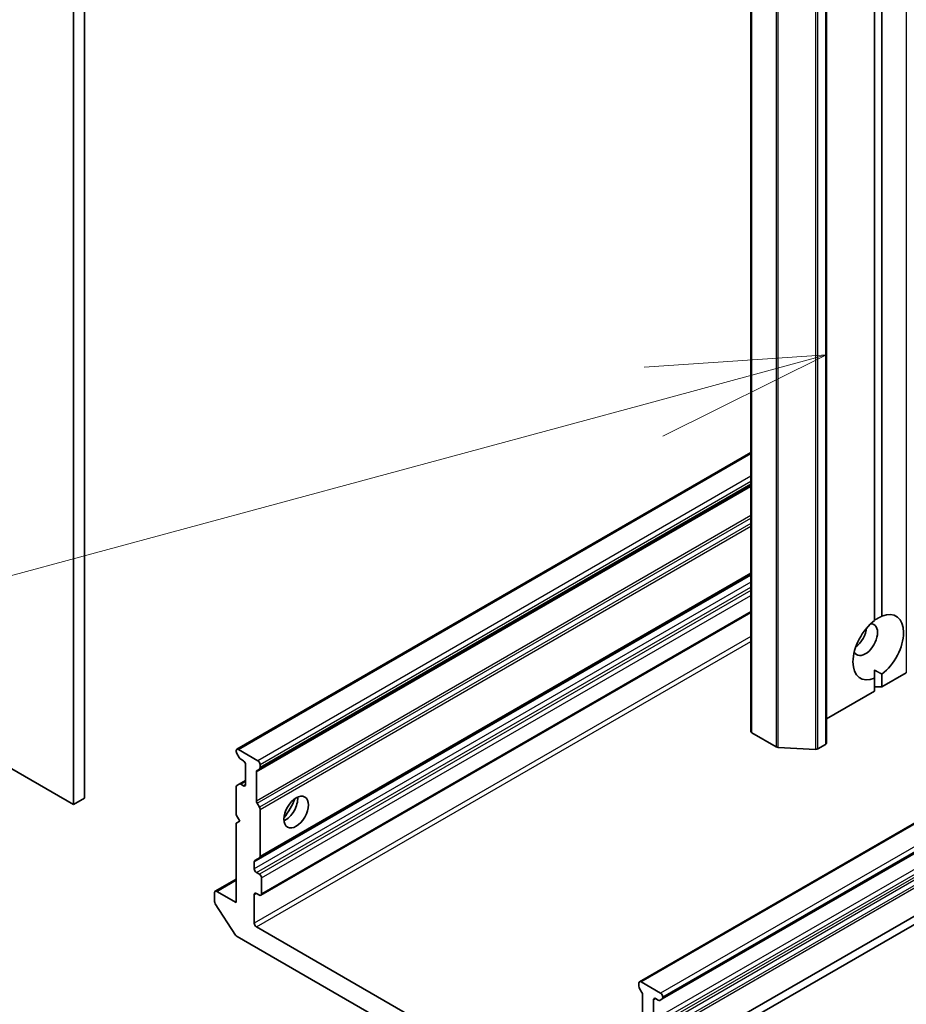
# Model space of a CAD drawing. Units: millimetres. Extents: x 0 to 11790, y 0 to 1967.
# Drawn here: x 1630 to 1704, y 321 to 403 of the extents above; entities that cross this region are included whole.
import ezdxf

# ---------------------------------------------------------------- set-up
doc = ezdxf.new("R2010")
doc.units = ezdxf.units.MM
doc.layers.add('Symbol (TK)', color=100, linetype='Continuous', lineweight=18, true_color=0x00ff3f)
doc.layers.add('Visible (ISO)', color=7, linetype='Continuous', lineweight=35)
doc.layers.add('Visible Narrow (ISO)', color=7, linetype='Continuous', lineweight=25)

# ---------------------------------------------------------------- blocks, each defined once
blk = doc.blocks.new('バルーン4')
at = {"layer": 'Symbol (TK)', "color": 100, "true_color": 0x00ff40}
for p, q in [((297.452, 70.494), (294.908, 70.324)), ((295.039, 69.841), (297.452, 70.494)), ((295.169, 69.359), (297.452, 70.494)), ((295.039, 69.841), (274.272, 64.222))]:
    blk.add_line(p, q, dxfattribs=at)

msp = doc.modelspace()

# ---------------------------------------------------------------- linework, layer by layer
at = {"layer": 'Visible (ISO)'}
for p, q in [((1691.3794, 609.3361), (1691.3794, 343.3915)), ((1697.7121, 608.3563), (1697.7121, 342.4117)), ((1635.5124, 337.7926), (1635.5124, 603.7372)), ((1634.6033, 603.2124), (1634.6033, 337.2678)), ((1702.3643, 478.9493), (1702.3643, 353.0593)), ((1701.7582, 352.7094), (1701.7582, 478.5994)), ((1691.3794, 366.7751), (1648.2936, 341.8995)), ((1650.1872, 340.2464), (1691.3794, 364.0287)), ((1634.6033, 337.2678), (1601.2683, 356.5137)), ((1650.1872, 332.7929), (1691.3794, 356.5752)), ((1650.3084, 329.6616), (1691.3794, 353.3739)), ((1701.7582, 348.5354), (1701.7582, 347.8607)), ((1701.7582, 346.7858), (1701.7582, 347.8607)), ((1704.4103, 348.317), (1702.3643, 347.1357)), ((1702.3643, 348.2106), (1702.3643, 347.1357)), ((1701.7582, 346.7858), (1697.7121, 344.4498)), ((1702.3643, 347.1357), (1701.7582, 347.1357)), ((1689.1298, 318.7091), (1732.6689, 343.8464)), ((1693.5102, 342.0998), (1691.4547, 343.2865)), ((1648.2404, 341.7818), (1648.2404, 341.7288)), ((1648.4222, 341.8868), (1650.0586, 340.942)), ((1693.6687, 342.0569), (1696.7896, 341.8931)), ((1697.6368, 342.3067), (1696.9947, 341.936)), ((1648.4902, 341.2092), (1648.2936, 341.5496)), ((1648.6187, 341.0735), (1648.8465, 340.942)), ((1715.0646, 341.4679), (1682.0529, 322.4086)), ((1649.0283, 340.6271), (1649.0283, 338.9474)), ((1650.1872, 340.2464), (1649.9907, 340.1329)), ((1650.2405, 340.6271), (1650.2405, 340.3641)), ((1683.9465, 320.9654), (1717.2613, 340.1997)), ((1649.0283, 339.2973), (1648.4902, 338.9866)), ((1649.9374, 340.0152), (1649.9374, 337.5647)), ((1648.2404, 338.7555), (1648.2404, 336.3929)), ((1648.2936, 338.8732), (1648.4902, 338.9866)), ((1648.8465, 338.8424), (1648.6187, 338.9739)), ((1635.5124, 337.7926), (1634.6033, 337.2678)), ((1723.8121, 338.033), (1689.1298, 318.0092)), ((1649.9907, 337.3855), (1650.1872, 337.0451)), ((1650.2405, 336.8659), (1650.2405, 332.9107)), ((1648.2404, 336.3929), (1648.5434, 335.868)), ((1648.5434, 335.868), (1648.2404, 335.6931)), ((1648.2404, 335.6931), (1648.2404, 329.0445)), ((1650.1872, 332.7929), (1649.8089, 332.5745)), ((1649.7556, 331.8789), (1649.7556, 332.4568)), ((1650.1799, 331.424), (1649.9374, 331.5639)), ((1650.3617, 329.7793), (1650.3617, 331.109)), ((1648.2404, 331.021), (1646.4753, 330.002)), ((1646.4221, 329.8843), (1646.4221, 329.1428)), ((1648.2404, 329.0445), (1646.6039, 329.9893)), ((1649.7556, 327.3298), (1649.7556, 329.7093)), ((1649.9374, 329.8143), (1650.1799, 329.6743)), ((1648.1898, 326.3229), (1646.4875, 328.9437)), ((1682.3027, 308.3288), (1649.9374, 327.0149)), ((1648.3062, 326.207), (1683.9339, 305.6374)), ((1681.9997, 322.0279), (1681.9997, 322.2909)), ((1683.8179, 321.4511), (1682.1815, 322.3959)), ((1682.2495, 321.5083), (1682.0529, 321.8487)), ((1682.3027, 318.8786), (1682.3027, 321.3291)), ((1683.9998, 321.0831), (1683.9998, 321.1361)), ((1683.2118, 319.2115), (1683.2118, 320.8912)), ((1683.3937, 320.9961), (1683.6214, 320.8647)), ((1683.9465, 320.9654), (1683.75, 320.8519))]:
    msp.add_line(p, q, dxfattribs=at)
for centre, major_axis, start_param, end_param in [((1702.0613, 350.46), (1.5, 2.5981), 4.0703384, 6.9252359), ((1702.0613, 350.46), (-1.5, -2.5981), 4.0703384, 6.9252359), ((1700.9703, 351.0899), (-0.7286, -1.2619), 5.9439605, 9.7640027), ((1700.0612, 351.6148), (0.7286, 1.2619), 4.0406381, 5.3841399), ((1691.6365, 343.3915), (-0.2571, 0), 0, 0.7853982), ((1648.4222, 341.6768), (-0.1286, 0.2227), 5.4977871, 7.0685835), ((1693.692, 342.2047), (0.2571, 0), 3.9269908, 4.6217291), ((1696.8129, 342.0409), (0.2571, 0), 4.6217291, 5.4977871), ((1697.455, 342.4117), (0.2571, 0), 5.4977871, 6.2831853), ((1648.4222, 341.6238), (-0.1286, 0.2227), 0.7853982, 1.5707963), ((1648.6187, 341.2834), (-0.1286, 0.2227), 1.5707963, 2.3561945), ((1648.8465, 340.732), (-0.1286, 0.2227), 3.9269908, 5.4977871), ((1650.1192, 339.9102), (-0.1286, 0.2227), 0, 0.7853982), ((1650.0586, 340.732), (0.1286, -0.2227), 0.7853982, 2.3561945), ((1650.0586, 340.4691), (0.1286, -0.2227), 0, 0.7853982), ((1648.4222, 338.6505), (-0.1286, 0.2227), 0, 0.7853982), ((1648.6187, 338.764), (-0.1286, 0.2227), 5.4977871, 6.2831853), ((1648.8465, 339.0524), (0.1286, -0.2227), 5.4977871, 7.0685835), ((1652.3618, 337.1628), (-0.7286, -1.2619), 0.6737459, 2.4678467), ((1651.2708, 337.7926), (1.5, 2.5981), 4.4052971, 5.0194809), ((1650.1192, 337.4597), (0.1286, -0.2227), 3.9269908, 4.712389), ((1650.0586, 336.9708), (0.1286, -0.2227), 0.7853982, 1.5707963), ((1650.0586, 333.0156), (0.1286, -0.2227), 0, 0.7853982), ((1649.9374, 332.3518), (-0.1286, 0.2227), 0, 0.7853982), ((1649.9374, 331.7739), (0.1286, -0.2227), 3.9269908, 5.4977871), ((1650.1799, 331.214), (0.1286, -0.2227), 0.7853982, 2.3561945), ((1646.6039, 329.7793), (-0.1286, 0.2227), 5.4977871, 7.0685835), ((1649.9374, 329.6044), (-0.1286, 0.2227), 5.4977871, 7.0685835), ((1650.1799, 329.8843), (0.1286, -0.2227), 5.4977871, 7.0685835), ((1646.6039, 329.0378), (-0.1286, 0.2227), 0.7853982, 1.6614562), ((1649.9374, 327.2248), (0.1286, -0.2227), 3.9269908, 5.4977871), ((1648.3062, 326.417), (-0.1286, 0.2227), 1.6614562, 2.3561945), ((1682.1815, 322.1859), (-0.1286, 0.2227), 5.4977871, 7.0685835), ((1682.1815, 321.9229), (-0.1286, 0.2227), 0.7853982, 1.5707963), ((1682.1209, 321.4341), (-0.1286, 0.2227), 3.9269908, 4.712389), ((1683.8179, 321.2411), (0.1286, -0.2227), 0.7853982, 2.3561945), ((1683.3937, 320.7862), (-0.1286, 0.2227), 5.4977871, 7.0685835), ((1683.6214, 321.0746), (0.1286, -0.2227), 5.4977871, 6.2831853), ((1683.8179, 321.1881), (0.1286, -0.2227), 0, 0.7853982)]:
    msp.add_ellipse(centre, major_axis=major_axis, ratio=0.5773503, start_param=start_param, end_param=end_param, dxfattribs=at)
msp.add_ellipse((1653.2709, 336.6379), major_axis=(0.7286, 1.2619), ratio=0.5773503, dxfattribs=at)
for points in [[(1701.7582, 352.7345), (1702.0395, 352.8969), (1702.3643, 353.0593)], [(1702.3643, 348.2106), (1702.0395, 348.373), (1701.7582, 348.5354)]]:
    msp.add_open_spline(points, degree=2, dxfattribs=at)
at = {"layer": 'Visible Narrow (ISO)'}
for p, q in [((1704.4103, 614.2616), (1704.4103, 348.317)), ((1691.4547, 343.2865), (1691.4547, 609.2311)), ((1693.5102, 608.0444), (1693.5102, 342.0998)), ((1693.6687, 342.0569), (1693.6687, 608.0015)), ((1696.7896, 607.8377), (1696.7896, 341.8931)), ((1696.9947, 341.936), (1696.9947, 607.8806)), ((1697.6368, 608.2513), (1697.6368, 342.3067)), ((1648.4222, 341.8868), (1691.3794, 366.6881)), ((1691.3794, 364.7985), (1650.0586, 340.942)), ((1650.2405, 340.6271), (1691.3794, 364.3786)), ((1691.3794, 364.1157), (1650.2405, 340.3641)), ((1649.9374, 340.0152), (1691.3794, 363.9417)), ((1691.3794, 361.4912), (1649.9374, 337.5647)), ((1649.9907, 337.3855), (1691.3794, 361.2812)), ((1691.3794, 360.8274), (1650.1872, 337.0451)), ((1650.2405, 336.8659), (1691.3794, 360.6174)), ((1691.3794, 356.6622), (1650.2405, 332.9107)), ((1649.7556, 332.4568), (1691.3794, 356.4883)), ((1691.3794, 355.9104), (1649.7556, 331.8789)), ((1649.9374, 331.5639), (1691.3794, 355.4905)), ((1691.3794, 355.2105), (1650.1799, 331.424)), ((1650.3617, 331.109), (1691.3794, 354.7906)), ((1691.3794, 353.4609), (1650.3617, 329.7793)), ((1691.3794, 351.3613), (1649.7556, 327.3298)), ((1649.9374, 327.0149), (1691.3794, 350.9414)), ((1682.1815, 322.3959), (1715.1399, 341.4244)), ((1716.7764, 340.4796), (1683.8179, 321.4511)), ((1683.9998, 321.1361), (1717.1401, 340.2697)), ((1717.186, 340.2432), (1683.9998, 321.0831)), ((1718.1227, 339.3673), (1683.2118, 319.2115)), ((1648.6187, 338.9739), (1649.0283, 339.2104)), ((1649.0283, 338.9474), (1648.8465, 338.8424)), ((1683.3937, 318.8966), (1718.1452, 338.9604)), ((1718.1996, 338.7289), (1683.6214, 318.7651)), ((1683.75, 318.6294), (1718.2688, 338.5588)), ((1718.516, 338.2477), (1683.9465, 318.289)), ((1683.9998, 318.1098), (1718.6895, 338.1379)), ((1646.6039, 329.9893), (1648.2404, 330.9341)), ((1649.7556, 329.7093), (1649.9374, 329.8143)), ((1683.2118, 320.8912), (1683.3937, 320.9961))]:
    msp.add_line(p, q, dxfattribs=at)

# ---------------------------------------------------------------- block references
at = {"layer": 'Symbol (TK)', "xscale": 6, "yscale": 6, "zscale": 6}
msp.add_blockref('バルーン4', (-87, -48), dxfattribs=at)

doc.saveas('drawing.dxf')
